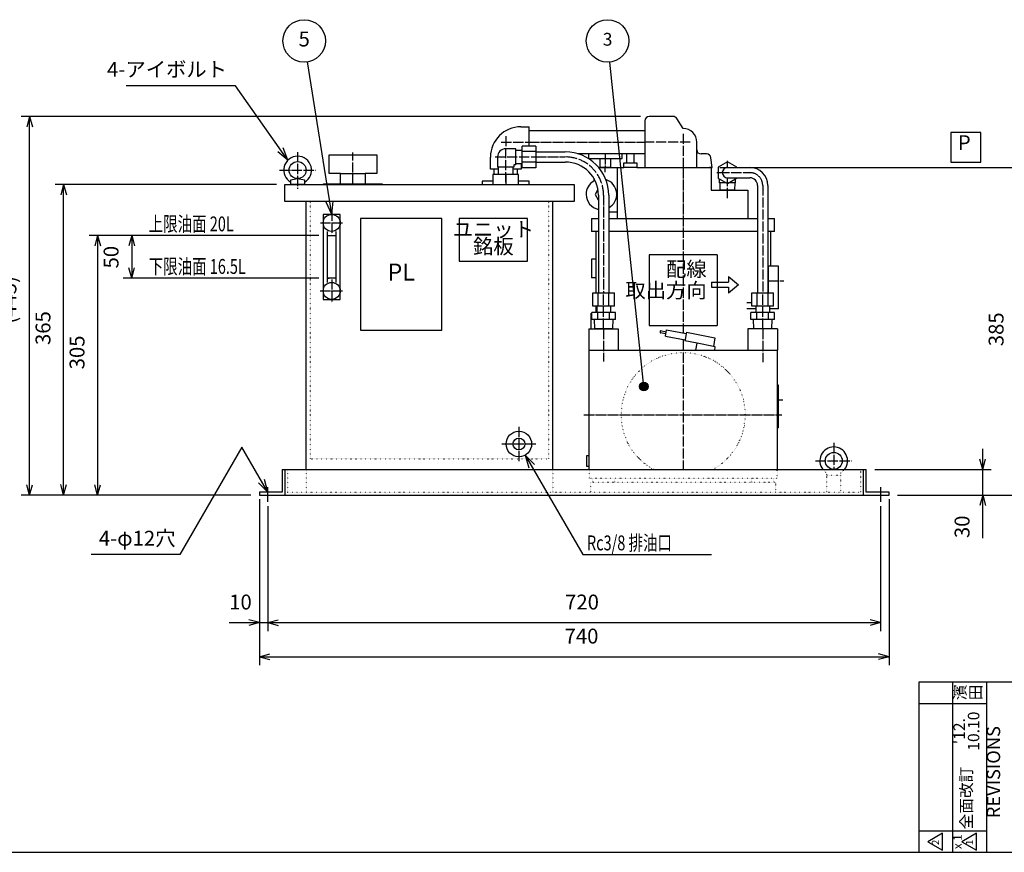
# Model space of a CAD drawing. Units: millimetres. Extents: x 0 to 2970, y 0 to 2100.
# Drawn here: x 768 to 1925, y 55 to 1034 of the extents above; entities that cross this region are included whole.
import ezdxf

# ---------------------------------------------------------------- set-up
doc = ezdxf.new("R2010")
doc.units = ezdxf.units.MM
doc.linetypes.add('DOT_CENTER', pattern=[14, 12, -1, 0, -1])
doc.linetypes.add('DOTTED', pattern=[1, 0, -1])
for name, color, linetype in [('1', 7, 'Continuous'), ('5', 7, 'Continuous'), ('BASE', 7, 'Continuous'), ('CSLAYER1', 7, 'Continuous'), ('CSLAYER19', 7, 'Continuous'), ('CSLAYER195', 7, 'Continuous')]:
    doc.layers.add(name, color=color, linetype=linetype)
doc.styles.add('CONVERTER_11', font='txt.shx', dxfattribs={"width": 1.07})
doc.styles.add('CONVERTER_12', font='txt.shx', dxfattribs={"width": 0.856})
doc.styles.add('CONVERTER_13', font='msmincho.ttc', dxfattribs={"width": 0.712})
doc.styles.add('CONVERTER_16', font='MS Mincho.ttf', dxfattribs={"width": 0.89})
doc.styles.add('CONVERTER_17', font='txt.shx', dxfattribs={"width": 0.9})
doc.dimstyles.new('ME10_DIM_11', dxfattribs={"dimtxt": 17.5, "dimasz": 12.25, "dimexe": 10, "dimexo": 10, "dimgap": 10, "dimtad": 1, "dimdsep": 46, "dimtxsty": 'CONVERTER_17', "dimblk1": 'OPEN30', "dimblk2": 'OPEN30', "dimsah": 1, "dimcen": 0.09, "dimclrd": 7, "dimclre": 7, "dimclrt": 7, "dimadec": 0, "dimazin": 0, "dimtfac": 1, "dimtdec": 4, "dimtix": 1, "dimtmove": 0, "dimatfit": 3, "dimfxl": 1, "dimtolj": 1, "dimtzin": 0, "dimarcsym": 0})
doc.dimstyles.new('ME10_DIM_12', dxfattribs={"dimtxt": 17.5, "dimasz": 12.25, "dimexe": 10, "dimexo": 10, "dimgap": 10, "dimtad": 1, "dimdsep": 46, "dimtxsty": 'CONVERTER_17', "dimblk1": 'OPEN30', "dimblk2": 'OPEN30', "dimsah": 1, "dimcen": 0.09, "dimclrd": 7, "dimclre": 7, "dimclrt": 7, "dimadec": 0, "dimazin": 0, "dimtfac": 1, "dimtdec": 4, "dimtix": 1, "dimtmove": 0, "dimatfit": 3, "dimfxl": 1, "dimtolj": 1, "dimtzin": 0, "dimarcsym": 0})
doc.dimstyles.new('ME10_DIM_15', dxfattribs={"dimtxt": 17.5, "dimasz": 12.25, "dimexe": 10, "dimexo": 5, "dimgap": 10, "dimtad": 1, "dimdsep": 46, "dimtxsty": 'CONVERTER_17', "dimblk1": 'OPEN30', "dimblk2": 'OPEN30', "dimsah": 1, "dimcen": 0.09, "dimclrd": 7, "dimclre": 7, "dimclrt": 7, "dimadec": 0, "dimazin": 0, "dimtfac": 1, "dimtdec": 4, "dimtix": 1, "dimtmove": 0, "dimatfit": 3, "dimfxl": 1, "dimtolj": 1, "dimtzin": 0, "dimarcsym": 0})
doc.dimstyles.new('ME10_DIM_22', dxfattribs={"dimtxt": 17.5, "dimasz": 12.25, "dimexe": 10, "dimexo": 10, "dimgap": 10, "dimtad": 1, "dimdec": 1, "dimdsep": 46, "dimtxsty": 'CONVERTER_17', "dimblk1": 'OPEN30', "dimblk2": 'OPEN30', "dimsah": 1, "dimcen": 0.09, "dimclrd": 7, "dimclre": 7, "dimclrt": 7, "dimadec": 0, "dimazin": 0, "dimtfac": 1, "dimtdec": 4, "dimtix": 1, "dimtmove": 0, "dimatfit": 3, "dimfxl": 1, "dimtolj": 1, "dimtzin": 0, "dimarcsym": 0})
doc.dimstyles.new('ME10_DIM_23', dxfattribs={"dimtxt": 17.5, "dimasz": 12.25, "dimexe": 10, "dimexo": 10, "dimgap": 10, "dimtad": 1, "dimdec": 1, "dimdsep": 46, "dimtxsty": 'CONVERTER_17', "dimblk1": 'OPEN30', "dimblk2": 'OPEN30', "dimsah": 1, "dimcen": 0.09, "dimclrd": 7, "dimclre": 7, "dimclrt": 7, "dimadec": 0, "dimazin": 0, "dimtfac": 1, "dimtdec": 4, "dimtix": 1, "dimtmove": 0, "dimatfit": 3, "dimfxl": 1, "dimtolj": 1, "dimtzin": 0, "dimarcsym": 0})
doc.dimstyles.new('ME10_DIM_27', dxfattribs={"dimtxt": 17.5, "dimasz": 12.25, "dimexe": 10, "dimexo": 5, "dimgap": 10, "dimtad": 1, "dimdsep": 46, "dimtxsty": 'CONVERTER_17', "dimblk1": 'OPEN30', "dimblk2": 'OPEN30', "dimsah": 1, "dimcen": 0.09, "dimclrd": 7, "dimclre": 7, "dimclrt": 7, "dimadec": 0, "dimazin": 0, "dimtfac": 1, "dimtdec": 4, "dimtix": 1, "dimtmove": 0, "dimatfit": 3, "dimfxl": 1, "dimtolj": 1, "dimtzin": 0, "dimarcsym": 0})
doc.dimstyles.new('ME10_DIM_28', dxfattribs={"dimtxt": 17.5, "dimasz": 12.25, "dimexe": 10, "dimexo": 5, "dimgap": 10, "dimtad": 1, "dimdsep": 46, "dimtxsty": 'CONVERTER_17', "dimblk1": 'OPEN30', "dimblk2": 'OPEN30', "dimsah": 1, "dimcen": 0.09, "dimclrd": 7, "dimclre": 7, "dimclrt": 7, "dimadec": 0, "dimazin": 0, "dimtfac": 1, "dimtdec": 4, "dimtix": 1, "dimtmove": 0, "dimatfit": 3, "dimfxl": 1, "dimtolj": 1, "dimtzin": 0, "dimarcsym": 0})
doc.dimstyles.new('ME10_DIM_31', dxfattribs={"dimtxt": 17.5, "dimasz": 12.25, "dimexe": 10, "dimexo": 10, "dimgap": 10, "dimtad": 1, "dimdec": 1, "dimdsep": 46, "dimtxsty": 'CONVERTER_17', "dimblk1": 'OPEN30', "dimblk2": 'OPEN30', "dimsah": 1, "dimcen": 0.09, "dimclrd": 7, "dimclre": 7, "dimclrt": 7, "dimadec": 0, "dimazin": 0, "dimtfac": 1, "dimtdec": 4, "dimtix": 1, "dimtmove": 0, "dimatfit": 3, "dimfxl": 1, "dimtolj": 1, "dimtzin": 0, "dimarcsym": 0})
doc.dimstyles.new('ME10_DIM_32', dxfattribs={"dimtxt": 17.5, "dimasz": 12.25, "dimexe": 10, "dimexo": 10, "dimgap": 10, "dimtad": 1, "dimdec": 1, "dimdsep": 46, "dimtxsty": 'CONVERTER_17', "dimblk1": 'OPEN30', "dimblk2": 'OPEN30', "dimsah": 1, "dimcen": 0.09, "dimclrd": 7, "dimclre": 7, "dimclrt": 7, "dimadec": 0, "dimazin": 0, "dimtfac": 1, "dimtdec": 4, "dimtix": 1, "dimtmove": 0, "dimatfit": 3, "dimfxl": 1, "dimtolj": 1, "dimtzin": 0, "dimarcsym": 0})
doc.dimstyles.get("Standard").update_dxf_attribs({"dimtxt": 0.18, "dimasz": 0.18, "dimexe": 0.18, "dimexo": 0.0625, "dimgap": 0.09, "dimtad": 0, "dimtih": 1, "dimtoh": 1, "dimdec": 4, "dimzin": 0, "dimdsep": 46, "dimtxsty": 'Standard', "dimcen": 0.09, "dimadec": 0, "dimazin": 0, "dimtfac": 1, "dimtdec": 4, "dimtofl": 0, "dimtmove": 0, "dimatfit": 3, "dimfxl": 1, "dimtolj": 1, "dimtzin": 0, "dimarcsym": 0})

# ---------------------------------------------------------------- blocks, each defined once
blk = doc.blocks.new('*D3')
at = {"layer": '1', "color": 7, "linetype": 'Continuous'}
for p, q in [((1591, 860), (1950, 860)), ((1940, 475), (1940, 860)), ((1800, 475), (1950, 475))]:
    blk.add_line(p, q, dxfattribs=at)
at = {"layer": '1', "color": 7}
for p, q in [((1940, 860), (1936.7, 847.7)), ((1940, 860), (1943.3, 847.7)), ((1940, 475), (1936.7, 487.2)), ((1940, 475), (1943.3, 487.2))]:
    blk.add_line(p, q, dxfattribs=at)
at = {"layer": '1', "color": 7, "insert": (1930, 650), "char_height": 17.5, "attachment_point": 7, "rotation": 90, "line_spacing_factor": 0.60024, "style": 'CONVERTER_17'}
blk.add_mtext('385', dxfattribs=at)
blk = doc.blocks.new('_OPEN30')
at = {"color": 0, "linetype": 'ByBlock', "lineweight": -2}
for p, q in [((-1, 0.267949), (0, 0)), ((0, 0), (-1, -0.267949)), ((0, 0), (-1, 0))]:
    blk.add_line(p, q, dxfattribs=at)
blk = doc.blocks.new('*D4')
at = {"layer": '1', "color": 7, "linetype": 'Continuous'}
for p, q in [((1498, 920), (770, 920)), ((780, 475), (780, 920)), ((1040, 475), (770, 475))]:
    blk.add_line(p, q, dxfattribs=at)
at = {"layer": '1', "color": 7}
for p, q in [((780, 920), (776.7, 907.7)), ((780, 920), (783.3, 907.7)), ((780, 475), (776.7, 487.2)), ((780, 475), (783.3, 487.2))]:
    blk.add_line(p, q, dxfattribs=at)
at = {"layer": '1', "color": 7, "insert": (770, 676.5), "char_height": 17.5, "attachment_point": 7, "rotation": 90, "line_spacing_factor": 0.60024, "style": 'CONVERTER_17'}
blk.add_mtext('(445)', dxfattribs=at)
blk = doc.blocks.new('*D7')
at = {"color": 7, "linetype": 'Continuous'}
for p, q in [((1050, 470), (1050, 275)), ((1790, 470), (1790, 275)), ((1050, 285), (1790, 285))]:
    blk.add_line(p, q, dxfattribs=at)
at = {"color": 7}
for p, q in [((1050, 285), (1062.2, 288.3)), ((1050, 285), (1062.2, 281.7)), ((1790, 285), (1777.7, 288.3)), ((1790, 285), (1777.7, 281.7))]:
    blk.add_line(p, q, dxfattribs=at)
at = {"color": 7, "insert": (1408.7, 295), "char_height": 17.5, "attachment_point": 7, "rotation": 0.0001, "line_spacing_factor": 0.60024, "style": 'CONVERTER_17'}
blk.add_mtext('740', dxfattribs=at)
blk = doc.blocks.new('*D14')
at = {"layer": '1', "color": 7, "linetype": 'Continuous'}
for p, q in [((1120, 780), (890, 780)), ((900, 780), (900, 730)), ((1120, 730), (890, 730))]:
    blk.add_line(p, q, dxfattribs=at)
at = {"layer": '1', "color": 7}
for p, q in [((900, 780), (896.7, 767.8)), ((900, 780), (903.3, 767.8)), ((900, 730), (896.7, 742.2)), ((900, 730), (903.3, 742.2))]:
    blk.add_line(p, q, dxfattribs=at)
at = {"layer": '1', "color": 7, "insert": (890, 741.4), "char_height": 17.5, "attachment_point": 7, "rotation": 90, "line_spacing_factor": 0.60024, "style": 'CONVERTER_17'}
blk.add_mtext('50', dxfattribs=at)
blk = doc.blocks.new('*D15')
at = {"layer": '1', "color": 7, "linetype": 'Continuous'}
for p, q in [((1070, 840), (810, 840)), ((820, 475), (820, 840)), ((1040, 475), (810, 475))]:
    blk.add_line(p, q, dxfattribs=at)
at = {"layer": '1', "color": 7}
for p, q in [((820, 840), (816.7, 827.8)), ((820, 840), (823.3, 827.8)), ((820, 475), (816.7, 487.3)), ((820, 475), (823.3, 487.3))]:
    blk.add_line(p, q, dxfattribs=at)
at = {"layer": '1', "color": 7, "insert": (810, 651.4), "char_height": 17.5, "attachment_point": 7, "rotation": 90, "line_spacing_factor": 0.60024, "style": 'CONVERTER_17'}
blk.add_mtext('365', dxfattribs=at)
blk = doc.blocks.new('*D19')
at = {"color": 7, "linetype": 'Continuous'}
for p, q in [((1050, 470), (1050, 315)), ((1060, 462), (1060, 315)), ((1014.6, 325), (1050, 325)), ((1050, 325), (1060, 325)), ((1060, 325), (1084.5, 325))]:
    blk.add_line(p, q, dxfattribs=at)
at = {"color": 7}
for p, q in [((1050, 325), (1037.8, 328.3)), ((1050, 325), (1037.8, 321.7)), ((1060, 325), (1072.2, 328.3)), ((1060, 325), (1072.2, 321.7))]:
    blk.add_line(p, q, dxfattribs=at)
at = {"color": 7, "insert": (1014.6, 335), "char_height": 17.5, "attachment_point": 7, "rotation": 0.0001, "line_spacing_factor": 0.60024, "style": 'CONVERTER_17'}
blk.add_mtext('10', dxfattribs=at)
blk = doc.blocks.new('*D20')
at = {"color": 7, "linetype": 'Continuous'}
for p, q in [((1060, 462), (1060, 315)), ((1780, 462), (1780, 315)), ((1060, 325), (1780, 325))]:
    blk.add_line(p, q, dxfattribs=at)
at = {"color": 7}
for p, q in [((1060, 325), (1072.2, 328.3)), ((1060, 325), (1072.2, 321.7)), ((1780, 325), (1767.7, 328.3)), ((1780, 325), (1767.7, 321.7))]:
    blk.add_line(p, q, dxfattribs=at)
at = {"color": 7, "insert": (1409.3, 335), "char_height": 17.5, "attachment_point": 7, "rotation": 0.0001, "line_spacing_factor": 0.60024, "style": 'CONVERTER_17'}
blk.add_mtext('720', dxfattribs=at)
blk = doc.blocks.new('*D23')
at = {"layer": '1', "color": 7, "linetype": 'Continuous'}
for p, q in [((1900, 505), (1900, 529.5)), ((1773.2, 505), (1910, 505)), ((1900, 475), (1900, 505)), ((1800, 475), (1910, 475)), ((1900, 424.4), (1900, 475))]:
    blk.add_line(p, q, dxfattribs=at)
at = {"layer": '1', "color": 7}
for p, q in [((1900, 505), (1896.7, 517.2)), ((1900, 505), (1903.3, 517.2)), ((1900, 475), (1896.7, 462.8)), ((1900, 475), (1903.3, 462.8))]:
    blk.add_line(p, q, dxfattribs=at)
at = {"layer": '1', "color": 7, "insert": (1890, 424.4), "char_height": 17.5, "attachment_point": 7, "rotation": 90, "line_spacing_factor": 0.60024, "style": 'CONVERTER_17'}
blk.add_mtext('30', dxfattribs=at)
blk = doc.blocks.new('*D24')
at = {"layer": '1', "color": 7, "linetype": 'Continuous'}
for p, q in [((1120, 780), (850, 780)), ((860, 780), (860, 475)), ((1040, 475), (850, 475))]:
    blk.add_line(p, q, dxfattribs=at)
at = {"layer": '1', "color": 7}
for p, q in [((860, 780), (856.7, 767.8)), ((860, 780), (863.3, 767.8)), ((860, 475), (856.7, 487.2)), ((860, 475), (863.3, 487.2))]:
    blk.add_line(p, q, dxfattribs=at)
at = {"layer": '1', "color": 7, "insert": (850, 622.8), "char_height": 17.5, "attachment_point": 7, "rotation": 90, "line_spacing_factor": 0.60024, "style": 'CONVERTER_17'}
blk.add_mtext('305', dxfattribs=at)

msp = doc.modelspace()

# ---------------------------------------------------------------- hatches: boundary and pattern name
at = {"layer": '1'}
h = msp.add_hatch(color=7, dxfattribs=at)
edge = h.paths.add_edge_path()
edge.add_arc((1501.919, 602.57), 5, 0, 360)

# ---------------------------------------------------------------- linework, layer by layer
at = {"color": 2, "linetype": 'Continuous'}
for p, q in [((1503, 914.997), (1503, 860)), ((1536.272, 919.997), (1508, 919.997)), ((1548.001, 905.998), (1540.478, 917.701)), ((1357.258, 908), (1367.18, 908)), ((1367.18, 885.203), (1367.18, 908)), ((1367.18, 885.203), (1367.18, 903.6)), ((1367.18, 903.6), (1503, 903.6)), ((1503, 903.6), (1503, 876.4)), ((1564, 880.997), (1564, 890)), ((1132.002, 853.001), (1132.002, 875.001)), ((1132.002, 875.001), (1188.003, 875.001)), ((1188.003, 875.001), (1188.003, 853.001)), ((1321.5, 858), (1321.5, 872.38)), ((1375, 876.4), (1375.001, 876.4)), ((1375.001, 878.501), (1409.5, 878.501)), ((1375.001, 878.501), (1375.001, 866.501)), ((1423.989, 876.4), (1503, 876.4)), ((1482.001, 865.5), (1482.001, 876.4)), ((1490.001, 876.4), (1490.001, 865.5)), ((1575.612, 875.997), (1569, 875.997)), ((1582, 860), (1580.575, 871.606)), ((1325.9, 858), (1321.5, 858)), ((1325.9, 852.001), (1325.9, 858)), ((1331.013, 858), (1325.9, 858)), ((1353.1, 858), (1347.987, 858)), ((1357.5, 858), (1353.1, 858)), ((1353.1, 858), (1353.1, 852.001)), ((1357.5, 864.501), (1357.5, 858)), ((1375.001, 866.501), (1409.5, 866.501)), ((1448.804, 860), (1478.499, 860)), ((1471, 807.5), (1471, 860)), ((1478.499, 865.5), (1482.001, 865.5)), ((1478.499, 860), (1478.499, 865.5)), ((1493.501, 860), (1478.499, 860)), ((1482.001, 865.5), (1490.001, 865.5)), ((1490.001, 865.5), (1493.501, 865.5)), ((1493.501, 865.5), (1493.501, 860)), ((1493.501, 860), (1503, 860)), ((1503, 860), (1581, 860)), ((1503, 860), (1582, 860)), ((1581, 860), (1581, 833.5)), ((1600, 859.999), (1626.5, 859.999)), ((1087.002, 845.59), (1095.001, 847.001)), ((1087.002, 842.799), (1087.002, 845.59)), ((1095.001, 847.001), (1103.001, 845.59)), ((1103.001, 845.59), (1103.001, 842.799)), ((1145.503, 853.001), (1132.002, 853.001)), ((1145.503, 853.001), (1174.502, 853.001)), ((1145.503, 841.001), (1145.503, 853.001)), ((1188.003, 853.001), (1174.502, 853.001)), ((1174.502, 853.001), (1174.502, 841.001)), ((1600, 847.999), (1626.5, 847.999)), ((1087.002, 840.001), (1087.002, 842.799)), ((1103.001, 840.001), (1087.002, 840.001)), ((1103.001, 842.799), (1103.001, 840.001)), ((1125.503, 840.001), (1125.503, 841.001)), ((1125.503, 841.001), (1145.503, 841.001)), ((1145.503, 840.001), (1125.503, 840.001)), ((1145.503, 841.001), (1174.502, 841.001)), ((1174.502, 840.001), (1145.503, 840.001)), ((1174.502, 841.001), (1194.501, 841.001)), ((1194.501, 840.001), (1174.502, 840.001)), ((1194.501, 841.001), (1194.501, 840.001)), ((1324.499, 844.001), (1311.999, 844.001)), ((1311.999, 844.001), (1311.999, 840.001)), ((1311.999, 840.001), (1366.999, 840.001)), ((1366.999, 844.001), (1354.499, 844.001)), ((1366.999, 840.001), (1366.999, 844.001)), ((1581, 833.5), (1624, 833.5)), ((1624, 833.5), (1624, 799.999)), ((1635.5, 838.999), (1635.5, 712.9)), ((1647.5, 838.999), (1647.5, 712.9)), ((1448.5, 827.501), (1448.5, 712.9)), ((1460.5, 827.501), (1460.5, 712.9)), ((1105, 505), (1105, 820.001)), ((1395, 505), (1395, 820.001)), ((1145, 805), (1125, 805)), ((1125, 805), (1125, 705)), ((1145, 705), (1145, 805)), ((1285, 800.001), (1285, 750.001)), ((1365, 800.001), (1285, 800.001)), ((1365, 750.001), (1365, 800.001)), ((1471, 807.5), (1460.5, 807.5)), ((1471, 799.999), (1471, 807.5)), ((1285, 750.001), (1365, 750.001)), ((1601.35, 731.9), (1601.35, 725.2)), ((1601.35, 731.9), (1613.081, 722.2)), ((1581.268, 725.2), (1601.35, 725.2)), ((1581.268, 725.2), (1581.268, 719.2)), ((1581.268, 719.2), (1601.35, 719.2)), ((1613.081, 722.2), (1601.35, 712.5)), ((1601.35, 719.2), (1601.35, 712.5)), ((1448.5, 712.9), (1460.5, 712.9)), ((1125, 705), (1145, 705)), ((1076.8, 505), (1763.2, 505)), ((1080, 505), (1080, 475)), ((1105, 505), (1395, 505)), ((1723.866, 505), (1725, 505.2)), ((1725, 505.2), (1726.134, 505)), ((1760, 475), (1760, 505)), ((2129.994, 255), (1824.995, 255)), ((1824.995, 255), (1824.995, 55.001)), ((1864.995, 55.001), (1864.995, 255)), ((1904.995, 55.001), (1904.995, 255)), ((1824.995, 230), (1904.995, 230)), ((1904.995, 80.001), (1824.995, 80.001)), ((1852.887, 77.503), (1835.566, 67.503)), ((1852.887, 57.503), (1852.887, 77.503)), ((1892.887, 77.503), (1875.566, 67.503)), ((1892.887, 57.503), (1892.887, 77.503)), ((1835.566, 67.503), (1852.886, 57.503)), ((1875.566, 67.503), (1892.886, 57.503)), ((89.999, 55.001), (2909.997, 55.001))]:
    msp.add_line(p, q, dxfattribs=at)
at = {"color": 1, "linetype": 'DOT_CENTER'}
for p, q in [((1339.5, 897.03), (1339.5, 882.001)), ((1548, 899.815), (1548, 855.141)), ((1334.3, 890), (1367.18, 890)), ((1367.18, 890), (1503, 890)), ((1556.409, 890), (1503, 890)), ((1160.002, 840.001), (1160.002, 877.516)), ((1375.001, 872.501), (1409.5, 872.501)), ((1590.3, 853.999), (1626.5, 853.999)), ((1641.5, 838.999), (1641.5, 712.9)), ((1454.5, 827.501), (1454.5, 712.9)), ((1135, 809.519), (1135, 781.242)), ((1121.69, 795), (1148.253, 795)), ((1135, 728.585), (1135, 701.184)), ((1121.596, 715), (1148.276, 715))]:
    msp.add_line(p, q, dxfattribs=at)
at = {"color": 3, "linetype": 'DOTTED'}
for p, q in [((1110, 517.7), (1110, 820.001)), ((1390, 517.7), (1390, 820.001)), ((1717, 498.2), (1717, 500.998)), ((1732.999, 500.998), (1732.999, 498.2))]:
    msp.add_line(p, q, dxfattribs=at)
at = {"color": 2, "linetype": 'Continuous'}
for centre in [(1095.001, 857.001), (1135, 795), (1135, 715), (1725, 515.2)]:
    msp.add_circle(centre, 10, dxfattribs=at)
for centre, radius, start, end in [((1357.498, 872), 36, 90.381973, 179.396047), ((1548.001, 890), 15.999, 359.99821, 90.002286), ((1409.5, 827.501), 51, 0, 90), ((1409.5, 827.501), 39, 0, 90), ((1600, 853.999), 6, 90, 270), ((1626.5, 838.999), 21, 0, 90), ((1452, 828.5), 18, 114.846271, 120), ((1626.5, 838.999), 9, 0, 90), ((1452, 828.5), 18, 120, 180), ((1452, 828.5), 18, 180, 258.787729)]:
    msp.add_arc(centre, radius, start, end, dxfattribs=at)
at = {"color": 1, "linetype": 'DOT_CENTER'}
for centre, radius in [((1409.5, 827.501), 45), ((1626.5, 838.999), 15)]:
    msp.add_arc(centre, radius, 0, 90, dxfattribs=at)
at = {"layer": '1', "color": 7}
for p, q in [((1083.439, 868.49), (1078.128, 883.083)), ((1083.439, 868.49), (1071.543, 878.472)), ((1135, 805), (1128.684, 819.187)), ((1135, 805), (1136.623, 820.444)), ((1362.5, 522.01), (1373.481, 511.029)), ((1362.5, 522.01), (1366.519, 507.01)), ((1060, 478.2), (1049.019, 489.181)), ((1060, 478.2), (1055.981, 493.2))]:
    msp.add_line(p, q, dxfattribs=at)
at = {"layer": '1', "color": 1, "linetype": 'DOT_CENTER'}
for p, q in [((1339.5, 842.651), (1339.5, 885.001)), ((1095.001, 878.279), (1095.001, 835.001)), ((1327, 872.501), (1375, 872.501)), ((1456.5, 876.4), (1456.5, 860)), ((1600, 859.999), (1600, 867.97)), ((1073.717, 857.001), (1116.301, 857.001)), ((1548, 860), (1548, 665.47)), ((1339.5, 852.001), (1339.5, 840.001)), ((1587.5, 854), (1594, 854)), ((1600, 824.15), (1600, 847.999)), ((1647.5, 727), (1666.465, 727)), ((1454.5, 670.4), (1454.5, 712.9)), ((1641.5, 670.4), (1641.5, 712.9)), ((1548, 657.832), (1548, 645.4)), ((1658.5, 587), (1665.17, 587)), ((1431.411, 569.3), (1664.126, 569.3)), ((1725, 536.478), (1725, 505)), ((1703.716, 515.2), (1746.299, 515.2))]:
    msp.add_line(p, q, dxfattribs=at)
at = {"layer": '1', "color": 2, "linetype": 'Continuous'}
for p, q in [((1351.5, 882.001), (1339.5, 882.001)), ((1351.5, 880.501), (1351.5, 882.001)), ((1351.5, 864.501), (1351.5, 880.501)), ((1351.5, 880.501), (1359, 880.501)), ((1359, 880.501), (1359, 885.203)), ((1375, 885.203), (1359, 885.203)), ((1359, 864.501), (1359, 880.501)), ((1375, 885.203), (1375, 859.799)), ((1564, 860), (1564, 880.997)), ((1330, 872.501), (1330, 860.601)), ((1375, 878.852), (1359, 878.852)), ((1436.7, 876.4), (1436.7, 870.642)), ((1436.924, 870.5), (1450.5, 870.5)), ((1450.5, 860), (1450.5, 870.5)), ((1450.5, 870.5), (1462.5, 870.5)), ((1462.5, 870.5), (1462.5, 860)), ((1462.5, 870.5), (1476.3, 870.5)), ((1476.3, 870.5), (1476.3, 876.4)), ((1330.931, 860.601), (1330, 860.601)), ((1348.069, 860.601), (1330.931, 860.601)), ((1331.202, 852.001), (1330.931, 860.601)), ((1348.069, 860.601), (1347.798, 852.001)), ((1349, 860.601), (1348.069, 860.601)), ((1349, 863.001), (1349, 860.601)), ((1351.5, 863.001), (1349, 863.001)), ((1351.5, 863.001), (1351.5, 864.501)), ((1359, 864.501), (1351.5, 864.501)), ((1375, 866.15), (1359, 866.15)), ((1359, 859.799), (1359, 864.501)), ((1375, 859.799), (1359, 859.799)), ((1462.5, 860), (1450.5, 860)), ((1600, 866.702), (1589, 860.351)), ((1589, 860.351), (1589, 847.649)), ((1611, 860.351), (1600, 866.702)), ((1611, 859.999), (1611, 860.351)), ((1324.499, 852.001), (1324.499, 840.001)), ((1354.499, 852.001), (1324.499, 852.001)), ((1347.798, 852.001), (1331.202, 852.001)), ((1354.499, 840.001), (1354.499, 852.001)), ((1443, 847.47), (1443, 844.088)), ((1589, 847.649), (1590.5, 846.783)), ((1590.5, 846.783), (1590.5, 842.1)), ((1590.5, 846.783), (1600, 841.298)), ((1600, 841.298), (1609.5, 846.783)), ((1609.5, 846.783), (1611, 847.649)), ((1609.5, 842.1), (1609.5, 846.783)), ((1611, 847.649), (1611, 847.999)), ((1080.001, 840.001), (1311.999, 840.001)), ((1080.001, 820.001), (1080.001, 840.001)), ((1311.999, 840.001), (1324.499, 840.001)), ((1324.499, 840.001), (1354.499, 840.001)), ((1324.499, 840.001), (1354.499, 840.001)), ((1354.499, 840.001), (1366.999, 840.001)), ((1366.999, 840.001), (1420, 840.001)), ((1420, 840.001), (1420, 820.001)), ((1447.889, 834.378), (1444.499, 828.5)), ((1591.431, 842.1), (1590.5, 842.1)), ((1591.702, 833.5), (1591.431, 842.1)), ((1598.611, 842.1), (1591.431, 842.1)), ((1608.298, 833.5), (1591.702, 833.5)), ((1608.569, 842.1), (1601.389, 842.1)), ((1608.569, 842.1), (1608.298, 833.5)), ((1609.5, 842.1), (1608.569, 842.1)), ((1444.499, 828.5), (1448.247, 822)), ((1448.247, 822), (1448.5, 822)), ((1105, 820.001), (1080.001, 820.001)), ((1395, 820.001), (1105, 820.001)), ((1420, 820.001), (1395, 820.001)), ((1169, 800.001), (1169, 669.001)), ((1264.5, 800.001), (1169, 800.001)), ((1264.5, 669.001), (1264.5, 800.001)), ((1440.5, 799.999), (1448.5, 799.999)), ((1440.5, 799.999), (1440.5, 784.999)), ((1460.5, 799.999), (1471, 799.999)), ((1471, 799.999), (1624, 799.999)), ((1624, 799.999), (1635.5, 799.999)), ((1647.5, 799.999), (1655.5, 799.999)), ((1655.5, 784.999), (1655.5, 799.999)), ((1130, 725), (1130, 785)), ((1130, 780), (1140, 780)), ((1140, 785), (1140, 725)), ((1445.5, 784.999), (1440.5, 784.999)), ((1448.5, 784.999), (1445.5, 784.999)), ((1445.5, 784.999), (1445.5, 752.2)), ((1635.5, 784.999), (1460.5, 784.999)), ((1650.5, 784.999), (1647.5, 784.999)), ((1655.5, 784.999), (1650.5, 784.999)), ((1650.5, 784.999), (1650.5, 744)), ((1445.5, 752.2), (1440.5, 752.2)), ((1440.5, 752.2), (1440.5, 730.2)), ((1445.5, 752.2), (1445.5, 730.2)), ((1588, 757.5), (1508, 757.5)), ((1508, 757.5), (1508, 674.5)), ((1588, 757.5), (1588, 674.5)), ((1650.5, 744), (1647.999, 744)), ((1647.999, 744), (1647.999, 712.9)), ((1659.999, 744), (1650.5, 744)), ((1659.999, 694), (1659.999, 744)), ((1140, 730), (1130, 730)), ((1445.5, 730.2), (1440.5, 730.2)), ((1445.5, 730.2), (1445.5, 712.9)), ((1441.798, 712.9), (1467.202, 712.9)), ((1441.798, 696.94), (1441.798, 712.9)), ((1448.149, 696.94), (1448.149, 712.9)), ((1460.851, 696.94), (1460.851, 712.9)), ((1467.202, 696.94), (1467.202, 712.9)), ((1628.798, 696.94), (1628.798, 712.9)), ((1628.798, 712.9), (1654.202, 712.9)), ((1635.149, 696.94), (1635.149, 712.9)), ((1635.5, 712.9), (1647.5, 712.9)), ((1647.851, 696.94), (1647.851, 712.9)), ((1654.202, 696.94), (1654.202, 712.9)), ((1446.5, 696.94), (1441.798, 696.94)), ((1445.5, 696.94), (1445.5, 689.45)), ((1462.5, 696.94), (1446.5, 696.94)), ((1446.5, 696.94), (1446.5, 689.45)), ((1462.5, 696.94), (1462.5, 689.45)), ((1467.202, 696.94), (1462.5, 696.94)), ((1628.798, 701), (1622.999, 701)), ((1633.5, 696.94), (1628.798, 696.94)), ((1633.5, 696.94), (1633.5, 689.45)), ((1649.5, 696.94), (1633.5, 696.94)), ((1654.202, 696.94), (1649.5, 696.94)), ((1649.5, 696.94), (1649.5, 689.45)), ((1439.799, 688.999), (1440.644, 688.999)), ((1439.799, 677.999), (1439.799, 688.999)), ((1440.644, 681.24), (1440.644, 689.45)), ((1446.5, 689.45), (1440.644, 689.45)), ((1446.5, 689.45), (1446.5, 689.44)), ((1462.5, 689.45), (1446.5, 689.45)), ((1447.572, 681.24), (1447.572, 689.45)), ((1461.428, 681.24), (1461.428, 689.45)), ((1462.5, 689.45), (1462.5, 689.44)), ((1468.356, 689.45), (1462.5, 689.45)), ((1468.356, 681.24), (1468.356, 689.45)), ((1633.5, 694), (1622.999, 694)), ((1633.5, 689.45), (1627.644, 689.45)), ((1627.644, 681.24), (1627.644, 689.45)), ((1649.5, 689.45), (1633.5, 689.45)), ((1633.5, 689.45), (1633.5, 689.44)), ((1634.572, 681.24), (1634.572, 689.45)), ((1648.428, 681.24), (1648.428, 689.45)), ((1659.999, 694), (1649.5, 694)), ((1655.356, 689.45), (1649.5, 689.45)), ((1649.5, 689.45), (1649.5, 689.44)), ((1655.356, 681.24), (1655.356, 689.45)), ((1439.799, 670.4), (1439.799, 677.999)), ((1443.706, 681.24), (1440.644, 681.24)), ((1444.045, 670.4), (1443.706, 681.24)), ((1465.294, 681.24), (1443.706, 681.24)), ((1465.294, 681.24), (1464.955, 670.4)), ((1468.356, 681.24), (1465.294, 681.24)), ((1508, 674.5), (1588, 674.5)), ((1630.706, 681.24), (1627.644, 681.24)), ((1652.294, 681.24), (1630.706, 681.24)), ((1631.045, 670.4), (1630.706, 681.24)), ((1652.294, 681.24), (1651.955, 670.4)), ((1655.356, 681.24), (1652.294, 681.24)), ((1169, 669.001), (1264.5, 669.001)), ((1464.955, 670.4), (1444.045, 670.4)), ((1527.141, 661.861), (1550.214, 657.404)), ((1528.549, 669.228), (1551.623, 664.77)), ((1551.914, 666.295), (1585.374, 659.831)), ((1585.374, 659.831), (1583.528, 649.692)), ((1651.955, 670.4), (1631.045, 670.4)), ((1437.499, 505), (1437.5, 645.4)), ((1658.5, 645.4), (1658.501, 505)), ((1659.999, 604), (1658.5, 604)), ((1659.999, 554), (1659.999, 604)), ((1659.999, 554), (1658.5, 554)), ((1437.499, 521), (1434.5, 521)), ((1434.5, 521), (1434.5, 509)), ((1076.8, 505), (1076.8, 478.2)), ((1434.5, 509), (1437.499, 509)), ((1763.2, 478.2), (1763.2, 505)), ((1050, 478.2), (1050, 475)), ((1076.8, 478.2), (1050, 478.2)), ((1050, 475), (1790, 475)), ((1790, 478.2), (1763.2, 478.2)), ((1790, 475), (1790, 478.2))]:
    msp.add_line(p, q, dxfattribs=at)
at = {"layer": '1', "color": 7, "linetype": 'Continuous'}
for p, q in [((1456.5, 854.659), (1456.5, 860)), ((1581, 860), (1579, 860)), ((1600, 828.159), (1600, 833.5)), ((1130, 780), (1132, 780)), ((1130, 730), (1132, 730)), ((1060, 467.006), (1060, 484.306)), ((1780, 484.306), (1780, 467.006))]:
    msp.add_line(p, q, dxfattribs=at)
at = {"layer": '1', "color": 3, "linetype": 'DOTTED'}
for p, q in [((1110, 517.7), (1390, 517.7)), ((1083.2, 505), (1083.2, 478.2)), ((1105, 505), (1105, 478.2)), ((1395, 505), (1395, 478.2)), ((1437.499, 505), (1437.499, 494.8)), ((1658.501, 494.8), (1658.501, 505)), ((1756.8, 478.2), (1756.8, 505)), ((1437.499, 494.8), (1658.501, 494.8)), ((1439.5, 490.2), (1656.5, 490.2)), ((1439.5, 478.2), (1439.5, 490.2)), ((1441.5, 494.8), (1441.5, 490.2)), ((1467.5, 494.8), (1467.5, 490.2)), ((1628.5, 494.8), (1628.5, 490.2)), ((1654.5, 494.8), (1654.5, 490.2)), ((1656.5, 490.2), (1656.5, 478.2)), ((1083.2, 478.2), (1756.8, 478.2))]:
    msp.add_line(p, q, dxfattribs=at)
at = {"layer": '1', "color": 7}
msp.add_lwpolyline([(1862.637, 901.25), (1862.637, 866.25), (1897.637, 866.25), (1897.637, 901.25)], close=True, dxfattribs=at)
at = {"layer": '1', "color": 7, "linetype": 'Continuous'}
for centre in [(1102.717, 1008.829), (1459.219, 1008.829)]:
    msp.add_circle(centre, 25, dxfattribs=at)
at = {"layer": '1', "color": 7}
msp.add_circle((1501.919, 602.57), 5, dxfattribs=at)
at = {"layer": '1', "color": 2, "linetype": 'Continuous'}
for centre, radius, start, end in [((1508, 914.997), 5, 90, 180), ((1536.272, 914.997), 5, 32.735717, 90), ((1339.5, 872.501), 9.5, 90, 180), ((1569, 880.997), 5, 180, 270), ((1095.001, 857.001), 16.3, 90, 240.609002), ((1095.001, 857.001), 16.3, 299.390998, 90), ((1575.612, 870.997), 5, 6.999675, 90), ((1600, 854), 6, 89.26031, 180.002387), ((1452, 828.5), 18, 298.178643, 73.471462), ((1521.563, 667.284), 0.613, 99.24593, 238.542589), ((1520.923, 666.237), 0.613, 279.24593, 58.542589), ((1725, 515.2), 16.3, 90, 218.738496), ((1725, 515.2), 16.3, 321.261504, 90)]:
    msp.add_arc(centre, radius, start, end, dxfattribs=at)
at = {"layer": '1', "color": 3, "linetype": 'DOTTED'}
for start, end in [(218.738496, 240.609002), (299.390998, 321.261504)]:
    msp.add_arc((1725, 515.2), 16.3, start, end, dxfattribs=at)
at = {"layer": 'BASE', "color": 1, "linetype": 'DOT_CENTER'}
for p, q in [((1355, 554.999), (1355, 515)), ((1375, 535), (1335.001, 535))]:
    msp.add_line(p, q, dxfattribs=at)
at = {"layer": 'BASE', "color": 3, "linetype": 'DOTTED'}
for p, q in [((1717, 478.2), (1717, 498.2)), ((1717, 498.2), (1733.001, 498.2)), ((1733.001, 498.2), (1733.001, 478.2))]:
    msp.add_line(p, q, dxfattribs=at)
at = {"layer": 'BASE', "color": 2, "linetype": 'Continuous'}
for centre, radius in [((1355.001, 535), 14.999), ((1355, 535), 7)]:
    msp.add_circle(centre, radius, dxfattribs=at)
at = {"layer": 'CSLAYER1', "color": 2, "linetype": 'Continuous'}
for p, q in [((1437.18, 670.4), (1471.82, 670.4)), ((1437.18, 670.4), (1437.18, 645.4)), ((1471.82, 670.4), (1471.82, 645.4)), ((1527.62, 664.37), (1521.022, 665.632)), ((1658.82, 670.4), (1624.18, 670.4)), ((1624.18, 670.4), (1624.18, 645.4)), ((1658.82, 670.4), (1658.82, 645.4)), ((1437.18, 645.4), (1437.5, 645.4)), ((1437.5, 645.4), (1471.82, 645.4)), ((1471.82, 645.4), (1562.77, 645.4)), ((1562.77, 645.4), (1585.125, 645.4)), ((1585.125, 645.4), (1624.18, 645.4)), ((1624.18, 645.4), (1658.5, 645.4)), ((1658.5, 645.4), (1658.82, 645.4))]:
    msp.add_line(p, q, dxfattribs=at)
at = {"layer": 'CSLAYER1', "color": 1, "linetype": 'DOT_CENTER'}
for p, q in [((1454.5, 670.4), (1454.5, 632.106)), ((1641.5, 670.4), (1641.5, 631.406)), ((1548, 656.709), (1548, 505))]:
    msp.add_line(p, q, dxfattribs=at)
at = {"layer": 'CSLAYER1', "color": 3, "linetype": 'DOTTED'}
msp.add_arc((1548, 569.3), 73, 298.258293, 241.741707, dxfattribs=at)
at = {"layer": 'CSLAYER19', "color": 2, "linetype": 'Continuous'}
for p, q in [((1551.623, 664.77), (1550.214, 657.404)), ((1551.914, 666.295), (1551.623, 664.77)), ((1550.214, 657.404), (1549.979, 656.172)), ((1564.316, 653.403), (1549.979, 656.172)), ((1562.77, 645.4), (1564.316, 653.403)), ((1583.528, 649.692), (1564.316, 653.403)), ((1585.826, 649.248), (1583.528, 649.692)), ((1585.125, 645.4), (1585.826, 649.248))]:
    msp.add_line(p, q, dxfattribs=at)
at = {"layer": 'CSLAYER195', "color": 2, "linetype": 'Continuous'}
for p, q in [((1528.052, 666.63), (1521.465, 667.889)), ((1527.141, 661.861), (1527.62, 664.37)), ((1527.62, 664.37), (1528.052, 666.63)), ((1528.052, 666.63), (1528.549, 669.228))]:
    msp.add_line(p, q, dxfattribs=at)

# ---------------------------------------------------------------- texts
at = {"color": 7, "style": 'CONVERTER_13', "width": 0.712}
for s, p in [('上限油面 20L', (920, 785)), ('下限油面 16.5L', (920, 735))]:
    msp.add_text(s, height=17.5, dxfattribs=at).set_placement(p)
at = {"color": 7, "char_height": 17.5, "line_spacing_factor": 0.681818, "style": 'CONVERTER_13'}
for s, insert, attachment_point in [('4-アイボルト', (1011.994, 961.242), 9), ('ユニット', (1325, 785.001), 5), ('銘板', (1325, 765.001), 5), ('配線', (1575.634, 726.425), 9), ('取出方向', (1575.634, 701.425), 9)]:
    msp.add_mtext(s, dxfattribs=dict(at, insert=insert, attachment_point=attachment_point))
at = {"layer": '1', "color": 7, "style": 'CONVERTER_13', "width": 0.712}
msp.add_text('Rc3/8 排油口', height=17.5, dxfattribs=at).set_placement((1435.056, 410))
at = {"layer": '1', "color": 7}
for s, insert, char_height, attachment_point, line_spacing_factor, style in [('5', (1102.717, 1008.829), 17.5, 5, 0.90036, 'CONVERTER_12'), ('3', (1459.219, 1008.829), 15, 5, 0.90036, 'CONVERTER_11'), ('P', (1885.912, 875), 17.5, 9, 0.90036, 'CONVERTER_12'), ('PL', (1216.75, 734.501), 20, 5, 0.90036, 'CONVERTER_12'), ('4-φ12穴', (951.472, 410), 17.5, 9, 0.681818, 'CONVERTER_13')]:
    msp.add_mtext(s, dxfattribs=dict(at, insert=insert, char_height=char_height, attachment_point=attachment_point, line_spacing_factor=line_spacing_factor, style=style))
at = {"layer": '1', "color": 7, "rotation": 90}
for s, insert, char_height, attachment_point, line_spacing_factor, style in [('濱', (1874.996, 243.004), 13.5, 5, 0.681818, 'CONVERTER_16'), ('田', (1893.49, 243.004), 13.5, 5, 0.681818, 'CONVERTER_16'), ("'12.", (1874.191, 197.436), 13.5, 5, 1.320528, 'CONVERTER_12'), ('10.10', (1891.05, 197.436), 13.5, 5, 1.320528, 'CONVERTER_12'), ('全面改訂', (1882.495, 82.002), 13.5, 4, 0.545455, 'CONVERTER_16'), ('x 1', (1871.694, 67.431), 10, 5, 1.320528, 'CONVERTER_12')]:
    msp.add_mtext(s, dxfattribs=dict(at, insert=insert, char_height=char_height, attachment_point=attachment_point, line_spacing_factor=line_spacing_factor, style=style))
at = {"layer": '5', "color": 7, "attachment_point": 7, "rotation": 90, "line_spacing_factor": 0.60024, "style": 'CONVERTER_11'}
for s, insert, char_height in [('REVISIONS', (1925.456, 95.093), 15.75), ('2', (1851.424, 63.425), 8.5), ('1', (1891.424, 63.425), 8.5)]:
    msp.add_mtext(s, dxfattribs=dict(at, insert=insert, char_height=char_height))

# ---------------------------------------------------------------- dimensions: what is measured, and where the dimension line sits
for base, p1, p2, dimstyle, picture, middle in [((1050, 325), (1060, 467.006), (1050, 475), 'ME10_DIM_27', '*D19', (1025.113, 343.75)), ((1050, 285), (1790, 475), (1050, 475), 'ME10_DIM_15', '*D7', (1429.746, 303.75)), ((1060, 325), (1780, 467.006), (1060, 467.006), 'ME10_DIM_28', '*D20', (1430.261, 343.75))]:
    dim = msp.add_linear_dim(base=base, p1=p1, p2=p2, dimstyle=dimstyle)
    dim.commit()
    dim.dimension.update_dxf_attribs({"geometry": picture, "text_midpoint": middle, "text_rotation": 0.000139})
at = {"layer": '1'}
dim = msp.add_linear_dim(base=(780, 475), p1=(1508, 919.997), p2=(1050, 475), angle=90, text='(445)', dimstyle='ME10_DIM_12', dxfattribs=at)
dim.commit()
dim.dimension.update_dxf_attribs({"geometry": '*D4', "text_midpoint": (761.25, 705.395), "text_rotation": 90})
for base, p1, p2, dimstyle, picture, middle in [((1940.001, 475), (1581, 860), (1790, 475), 'ME10_DIM_11', '*D3', (1921.251, 671.016)), ((820, 475), (1080.001, 840.001), (1050, 475), 'ME10_DIM_23', '*D15', (801.25, 672.416)), ((860, 780), (1050, 475), (1130, 780), 'ME10_DIM_32', '*D24', (841.25, 643.774)), ((900, 780), (1130, 730), (1130, 780), 'ME10_DIM_22', '*D14', (881.25, 754.524)), ((1900.001, 475), (1763.2, 505), (1790, 475), 'ME10_DIM_31', '*D23', (1881.251, 437.551))]:
    dim = msp.add_linear_dim(base=base, p1=p1, p2=p2, angle=90, dimstyle=dimstyle, dxfattribs=at)
    dim.commit()
    dim.dimension.update_dxf_attribs({"geometry": picture, "text_midpoint": middle, "text_rotation": 90})

# ---------------------------------------------------------------- leaders
at = {"layer": '1', "color": 7, "linetype": 'Continuous', "has_arrowhead": 0}
for points in [[(1135, 805), (1106.628, 984.137)], [(1501.919, 602.57), (1461.832, 983.966)], [(1083.439, 868.49), (1021.994, 956.242), (893.554, 956.242)], [(1060, 478.2), (1029.367, 531.258), (956.472, 405), (852.548, 405)], [(1362.5, 522.01), (1430.056, 405), (1581.457, 405)]]:
    msp.add_leader(points, dimstyle='Standard', dxfattribs=at)

doc.saveas('drawing.dxf')
